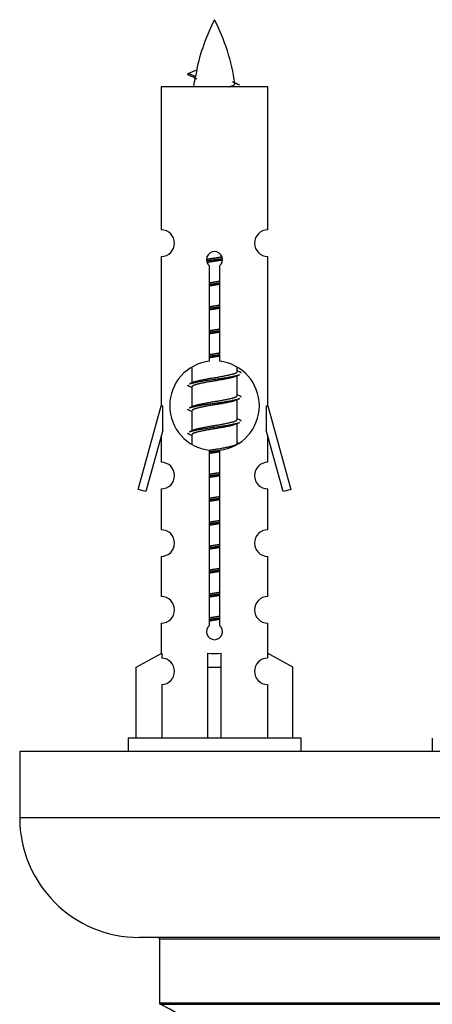
# Model space of a CAD drawing. Units: millimetres. Extents: x 0 to 1424, y 0 to 2036.
# Drawn here: x 440 to 471, y 987 to 1061 of the extents above; entities that cross this region are included whole.
import ezdxf

# ---------------------------------------------------------------- set-up
doc = ezdxf.new("R2010")
doc.units = ezdxf.units.MM
doc.layers.add('DV5_Défaut', color=7, linetype='Continuous')
doc.layers.add('Défaut', color=7, linetype='Continuous')

# ---------------------------------------------------------------- blocks, each defined once
blk = doc.blocks.new('SE4')
at = {"layer": 'DV5_Défaut', "color": 7, "linetype": 'Continuous'}
for p, q in [((453.522, 1057.1), (452.981, 1057.332)), ((452.982, 1057.332), (453.622, 1057.607)), ((458.951, 1056.342), (450.951, 1056.342)), ((450.951, 1056.342), (450.951, 1045.57)), ((458.951, 1045.57), (458.951, 1056.342)), ((450.951, 1043.571), (450.951, 1032.342)), ((454.586, 1035.691), (454.586, 1042.866)), ((455.316, 1042.866), (455.316, 1035.691)), ((458.951, 1032.342), (458.951, 1043.571)), ((453.251, 1035.192), (453.251, 1034.065)), ((456.651, 1034.909), (456.651, 1035.214)), ((456.829, 1034.885), (456.651, 1034.965)), ((453.404, 1034.133), (453.073, 1033.985)), ((456.651, 1033.109), (456.651, 1034.599)), ((453.251, 1033.755), (453.251, 1032.265)), ((456.829, 1033.085), (456.651, 1033.165)), ((456.651, 1031.309), (456.651, 1032.799)), ((449.225, 1026.052), (450.951, 1032.342)), ((450.951, 1032.342), (451.078, 1032.342)), ((451.078, 1030.516), (451.078, 1032.342)), ((453.404, 1032.333), (453.073, 1032.185)), ((453.251, 1031.955), (453.251, 1030.465)), ((458.824, 1032.342), (458.951, 1032.342)), ((458.824, 1032.342), (458.824, 1030.516)), ((458.951, 1032.342), (460.677, 1026.052)), ((456.829, 1031.285), (456.651, 1031.365)), ((451.078, 1030.516), (449.8, 1025.885)), ((453.404, 1030.533), (453.073, 1030.385)), ((456.651, 1029.509), (456.651, 1030.999)), ((460.102, 1025.885), (458.824, 1030.516)), ((450.951, 1030.056), (450.951, 1028.085)), ((453.251, 1030.155), (453.251, 1029.47)), ((456.829, 1029.485), (456.651, 1029.565)), ((458.951, 1028.085), (458.951, 1030.056)), ((454.586, 1015.818), (454.586, 1028.993)), ((455.316, 1028.993), (455.316, 1015.818)), ((449.8, 1025.885), (449.225, 1026.052)), ((450.951, 1026.086), (450.951, 1023.011)), ((458.951, 1023.011), (458.951, 1026.086)), ((460.677, 1026.052), (460.102, 1025.885)), ((450.951, 1021.013), (450.951, 1017.983)), ((458.951, 1017.983), (458.951, 1021.013)), ((450.951, 1015.984), (450.951, 1013.704)), ((458.951, 1013.704), (458.951, 1015.984)), ((449.07, 1012.669), (450.982, 1013.721)), ((450.982, 1013.721), (450.982, 1013.363)), ((454.451, 1012.669), (454.451, 1013.721)), ((455.451, 1012.669), (455.451, 1013.721)), ((460.832, 1012.669), (458.92, 1013.721)), ((458.92, 1013.721), (458.92, 1013.363)), ((449.07, 1007.342), (449.07, 1012.669)), ((454.451, 1007.342), (454.451, 1012.669)), ((454.451, 1012.669), (455.451, 1012.669)), ((455.451, 1007.342), (455.451, 1012.669)), ((460.832, 1007.342), (460.832, 1012.669)), ((450.982, 1011.364), (450.982, 1007.342)), ((458.92, 1011.364), (458.92, 1007.342)), ((461.451, 1007.342), (448.451, 1007.342)), ((448.451, 1007.342), (448.451, 1006.342)), ((461.451, 1006.342), (461.451, 1007.342)), ((471.314, 1007.342), (471.314, 1006.342)), ((515.314, 1006.342), (440.314, 1006.342)), ((440.314, 1006.342), (440.314, 1001.342)), ((515.314, 1001.342), (440.314, 1001.342)), ((506.314, 992.342), (449.314, 992.342)), ((450.814, 992.242), (504.814, 992.242)), ((450.814, 992.242), (450.814, 987.406)), ((504.814, 987.406), (450.814, 987.406)), ((450.872, 987.315), (504.756, 987.315))]:
    blk.add_line(p, q, dxfattribs=at)
for centre, radius, start, end in [((468.706, 1054.335), 15.455, 152.87359, 167.97956), ((441.196, 1054.335), 15.455, 8.36069, 27.12641), ((437.126, 1021.23), 39.327, 65.16049, 66.07789), ((468.706, 1054.335), 15.455, 169.84974, 172.53933), ((468.703, 1083.382), 29.401, 245.05902, 246.17951), ((450.951, 1044.571), 1, 269.99995, 89.99995), ((458.951, 1044.571), 1, 90.00005, 270.00005), ((454.951, 1043.342), 0.6, 307.50889, 232.49111), ((454.951, 1032.342), 3.369, 96.2248, 263.7752), ((454.951, 1032.342), 3.369, 276.2248, 83.7752), ((474.433, 994.981), 43.426, 113.91535, 114.3798), ((435.361, 993.929), 43.609, 65.78013, 66.03629), ((474.433, 993.181), 43.426, 113.91535, 114.3798), ((435.361, 992.129), 43.609, 65.78013, 66.03629), ((474.433, 991.381), 43.426, 113.91535, 114.3798), ((435.361, 990.329), 43.609, 65.78013, 66.03629), ((450.951, 1027.086), 1, 269.99995, 89.99995), ((458.951, 1027.086), 1, 90.00005, 270.00005), ((450.951, 1022.013), 1, 269.99995, 89.99995), ((458.951, 1022.013), 1, 90.00005, 270.00005), ((450.951, 1016.984), 1, 269.99995, 89.99995), ((458.951, 1016.984), 1, 90.00005, 270.00005), ((454.951, 1015.342), 0.6, 127.50889, 52.49111), ((450.951, 1012.364), 1, 271.79784, 88.20216), ((458.951, 1012.364), 1, 91.79784, 268.20216), ((449.314, 1001.342), 9, 180, 270), ((450.714, 992.242), 0.1, 0, 90), ((450.914, 987.406), 0.1, 180, 245.07327), ((445.814, 976.433), 12, 0.042, 65.07327)]:
    blk.add_arc(centre, radius, start, end, dxfattribs=at)
for centre, major_axis, ratio, start_param, end_param in [((468.497, 1054.335), (0, 15.455), 0.984808, 1.357537, 1.390919), ((454.951, 1015.905), (-4, 0), 0.550336, 1.445468, 1.696124)]:
    blk.add_ellipse(centre, major_axis=major_axis, ratio=ratio, start_param=start_param, end_param=end_param, dxfattribs=at)
for points, weights in [([(453.075, 1057.178), (452.887, 1057.254), (452.981, 1057.333)], [0.962840960185, 0.918429492641, 0.940142517854]), ([(456.951, 1034.782), (456.951, 1034.836), (456.827, 1034.886)], [0.933012701892, 0.933012701892, 0.962852408417]), ([(453.075, 1033.778), (452.951, 1033.828), (452.951, 1033.882)], [0.962841140698, 0.933012701892, 0.933012701892]), ([(456.951, 1032.982), (456.951, 1033.036), (456.827, 1033.086)], [0.933012701892, 0.933012701892, 0.962852408417]), ([(453.075, 1031.978), (452.951, 1032.028), (452.951, 1032.082)], [0.962841140698, 0.933012701892, 0.933012701892]), ([(456.951, 1031.182), (456.951, 1031.236), (456.827, 1031.286)], [0.933012701892, 0.933012701892, 0.962852408417]), ([(453.075, 1030.178), (452.951, 1030.228), (452.951, 1030.282)], [0.962841140698, 0.933012701892, 0.933012701892])]:
    blk.add_rational_spline(points, weights, degree=2, dxfattribs=at)
blk.add_open_spline([(453.522, 1057.101), (453.505, 1057.085), (453.495, 1057.069), (453.492, 1057.053)], degree=3, dxfattribs=at)
blk.add_open_spline([(456.065, 1056.341), (456.211, 1056.381), (456.326, 1056.421), (456.465, 1056.5), (456.495, 1056.54), (456.487, 1056.581)], degree=3, knots=[0, 0, 0, 0, 0.521594, 0.521594, 1, 1, 1, 1], dxfattribs=at)
for points, weights, knots in [([(454.353, 1043.358), (454.642, 1043.411), (454.951, 1043.459), (455.242, 1043.503), (455.517, 1043.554)], [0.939348803165, 0.953614602406, 1, 0.956103165232, 0.940971964503], [0, 0, 0, 0.513782, 0.513782, 1, 1, 1]), ([(454.357, 1043.248), (454.647, 1043.292), (454.951, 1043.332), (455.256, 1043.372), (455.547, 1043.416)], [0.944594497748, 0.960866484608, 1, 0.960759642919, 0.944505817126], [0, 0, 0, 0.4993184, 0.4993184, 1, 1, 1]), ([(455.547, 1043.306), (455.259, 1043.252), (454.951, 1043.205), (454.668, 1043.162), (454.4, 1043.113)], [0.93941337998, 0.95371932236, 1, 0.957297361852, 0.941816530768], [0, 0, 0, 0.520105, 0.520105, 1, 1, 1]), ([(454.578, 1041.598), (454.762, 1041.63), (454.951, 1041.659), (455.139, 1041.687), (455.323, 1041.719)], [0.954711593229, 0.971138154054, 1, 0.971138154054, 0.954711593229], [0, 0, 0, 0.5, 0.5, 1, 1, 1]), ([(454.578, 1041.481), (454.763, 1041.508), (454.951, 1041.532), (455.139, 1041.556), (455.324, 1041.583)], [0.959880202632, 0.975436531063, 1, 0.975436531063, 0.959880202632], [0, 0, 0, 0.5, 0.5, 1, 1, 1]), ([(455.323, 1041.466), (455.139, 1041.434), (454.951, 1041.405), (454.762, 1041.377), (454.578, 1041.345)], [0.954711593229, 0.971138154054, 1, 0.971138154054, 0.954711593229], [0, 0, 0, 0.5, 0.5, 1, 1, 1]), ([(454.578, 1039.798), (454.762, 1039.83), (454.951, 1039.859), (455.139, 1039.887), (455.323, 1039.919)], [0.954711593229, 0.971138154054, 1, 0.971138154054, 0.954711593229], [0, 0, 0, 0.5, 0.5, 1, 1, 1]), ([(454.578, 1039.681), (454.763, 1039.708), (454.951, 1039.732), (455.139, 1039.756), (455.324, 1039.783)], [0.959880202632, 0.975436531063, 1, 0.975436531063, 0.959880202632], [0, 0, 0, 0.5, 0.5, 1, 1, 1]), ([(455.323, 1039.666), (455.139, 1039.634), (454.951, 1039.605), (454.762, 1039.577), (454.578, 1039.545)], [0.954711593229, 0.971138154054, 1, 0.971138154054, 0.954711593229], [0, 0, 0, 0.5, 0.5, 1, 1, 1]), ([(454.578, 1037.998), (454.762, 1038.03), (454.951, 1038.059), (455.139, 1038.087), (455.323, 1038.119)], [0.954711593229, 0.971138154054, 1, 0.971138154054, 0.954711593229], [0, 0, 0, 0.5, 0.5, 1, 1, 1]), ([(454.578, 1037.881), (454.763, 1037.908), (454.951, 1037.932), (455.139, 1037.956), (455.324, 1037.983)], [0.959880202632, 0.975436531063, 1, 0.975436531063, 0.959880202632], [0, 0, 0, 0.5, 0.5, 1, 1, 1]), ([(455.323, 1037.866), (455.139, 1037.834), (454.951, 1037.805), (454.762, 1037.777), (454.578, 1037.745)], [0.954711593229, 0.971138154054, 1, 0.971138154054, 0.954711593229], [0, 0, 0, 0.5, 0.5, 1, 1, 1]), ([(454.578, 1036.198), (454.762, 1036.23), (454.951, 1036.259), (455.139, 1036.287), (455.323, 1036.319)], [0.954711593229, 0.971138154054, 1, 0.971138154054, 0.954711593229], [0, 0, 0, 0.5, 0.5, 1, 1, 1]), ([(454.578, 1036.081), (454.763, 1036.108), (454.951, 1036.132), (455.139, 1036.156), (455.324, 1036.183)], [0.959880202632, 0.975436531063, 1, 0.975436531063, 0.959880202632], [0, 0, 0, 0.5, 0.5, 1, 1, 1]), ([(455.323, 1036.066), (455.139, 1036.034), (454.951, 1036.005), (454.762, 1035.977), (454.578, 1035.945)], [0.954711593229, 0.971138154054, 1, 0.971138154054, 0.954711593229], [0, 0, 0, 0.5, 0.5, 1, 1, 1]), ([(453.399, 1034.131), (453.435, 1034.145), (453.479, 1034.159), (453.969, 1034.309), (454.951, 1034.459), (455.932, 1034.609), (456.423, 1034.759), (456.651, 1034.828), (456.651, 1034.909)], [0.975402241, 0.986300230385, 1, 0.866025403784, 1, 0.866025403784, 1, 0.933012701892, 0.933012701892], [0, 0, 0, 0.039295, 0.039295, 0.423577, 0.423577, 0.807859, 0.807859, 1, 1, 1]), ([(453.075, 1033.986), (453.134, 1034.01), (453.219, 1034.032), (453.796, 1034.182), (454.951, 1034.332), (456.106, 1034.482), (456.683, 1034.632), (456.768, 1034.654), (456.827, 1034.678)], [0.962920301125, 0.977772385376, 1, 0.866025403784, 1, 0.866025403784, 1, 0.977758704034, 0.962902020678], [0, 0, 0, 0.071147, 0.071147, 0.499978, 0.499978, 0.928809, 0.928809, 1, 1, 1]), ([(456.508, 1034.535), (456.47, 1034.52), (456.423, 1034.505), (455.932, 1034.355), (454.951, 1034.205), (453.969, 1034.055), (453.479, 1033.905), (453.251, 1033.836), (453.251, 1033.755)], [0.974028974407, 0.985429963116, 1, 0.866025403784, 1, 0.866025403784, 1, 0.933012701892, 0.933012701892], [0, 0, 0, 0.041687, 0.041687, 0.425012, 0.425012, 0.808337, 0.808337, 1, 1, 1]), ([(453.075, 1032.186), (453.134, 1032.21), (453.219, 1032.232), (453.796, 1032.382), (454.951, 1032.532), (456.106, 1032.682), (456.683, 1032.832), (456.768, 1032.854), (456.827, 1032.878)], [0.962920301125, 0.977772385376, 1, 0.866025403784, 1, 0.866025403784, 1, 0.977758704034, 0.962902020678], [0, 0, 0, 0.071147, 0.071147, 0.4999781, 0.4999781, 0.9288092, 0.9288092, 1, 1, 1]), ([(456.508, 1032.735), (456.47, 1032.72), (456.423, 1032.705), (455.932, 1032.555), (454.951, 1032.405), (453.969, 1032.255), (453.479, 1032.105), (453.251, 1032.036), (453.251, 1031.955)], [0.974028974407, 0.985429963116, 1, 0.866025403784, 1, 0.866025403784, 1, 0.933012701892, 0.933012701892], [0, 0, 0, 0.041687, 0.041687, 0.425012, 0.425012, 0.808337, 0.808337, 1, 1, 1]), ([(453.399, 1032.331), (453.435, 1032.345), (453.479, 1032.359), (453.969, 1032.509), (454.951, 1032.659), (455.932, 1032.809), (456.423, 1032.959), (456.651, 1033.028), (456.651, 1033.109)], [0.975402241, 0.986300230385, 1, 0.866025403784, 1, 0.866025403784, 1, 0.933012701892, 0.933012701892], [0, 0, 0, 0.039295, 0.039295, 0.423577, 0.423577, 0.807859, 0.807859, 1, 1, 1]), ([(453.075, 1030.386), (453.134, 1030.41), (453.219, 1030.432), (453.796, 1030.582), (454.951, 1030.732), (456.106, 1030.882), (456.683, 1031.032), (456.768, 1031.054), (456.827, 1031.078)], [0.962920301125, 0.977772385376, 1, 0.866025403784, 1, 0.866025403784, 1, 0.977758704034, 0.962902020678], [0, 0, 0, 0.071147, 0.071147, 0.499978, 0.499978, 0.928809, 0.928809, 1, 1, 1]), ([(453.399, 1030.531), (453.435, 1030.545), (453.479, 1030.559), (453.969, 1030.709), (454.951, 1030.859), (455.932, 1031.009), (456.423, 1031.159), (456.651, 1031.228), (456.651, 1031.309)], [0.975402241, 0.986300230385, 1, 0.866025403784, 1, 0.866025403784, 1, 0.933012701892, 0.933012701892], [0, 0, 0, 0.039295, 0.039295, 0.423577, 0.423577, 0.807859, 0.807859, 1, 1, 1]), ([(456.508, 1030.935), (456.47, 1030.92), (456.423, 1030.905), (455.932, 1030.755), (454.951, 1030.605), (453.969, 1030.455), (453.479, 1030.305), (453.251, 1030.236), (453.251, 1030.155)], [0.974028974407, 0.985429963116, 1, 0.866025403784, 1, 0.866025403784, 1, 0.933012701892, 0.933012701892], [0, 0, 0, 0.041687, 0.041687, 0.425012, 0.425012, 0.808337, 0.808337, 1, 1, 1]), ([(454.57, 1028.996), (454.758, 1029.029), (454.951, 1029.059), (455.932, 1029.209), (456.423, 1029.359), (456.651, 1029.428), (456.651, 1029.509)], [0.95394341393, 0.970457218806, 1, 0.866025403784, 1, 0.933012701892, 0.933012701892], [0, 0, 0, 0.128166, 0.128166, 0.709389, 0.709389, 1, 1, 1]), ([(454.578, 1028.881), (454.763, 1028.908), (454.951, 1028.932), (455.139, 1028.956), (455.324, 1028.983)], [0.959880202632, 0.975436531063, 1, 0.975436531063, 0.959880202632], [0, 0, 0, 0.5, 0.5, 1, 1, 1]), ([(455.323, 1028.866), (455.139, 1028.834), (454.951, 1028.805), (454.762, 1028.777), (454.578, 1028.745)], [0.954711593229, 0.971138154054, 1, 0.971138154054, 0.954711593229], [0, 0, 0, 0.5, 0.5, 1, 1, 1]), ([(454.578, 1027.198), (454.762, 1027.23), (454.951, 1027.259), (455.139, 1027.287), (455.323, 1027.319)], [0.954711593229, 0.971138154054, 1, 0.971138154054, 0.954711593229], [0, 0, 0, 0.5, 0.5, 1, 1, 1]), ([(454.578, 1027.081), (454.763, 1027.108), (454.951, 1027.132), (455.139, 1027.156), (455.324, 1027.183)], [0.959880202632, 0.975436531063, 1, 0.975436531063, 0.959880202632], [0, 0, 0, 0.5, 0.5, 1, 1, 1]), ([(455.323, 1027.066), (455.139, 1027.034), (454.951, 1027.005), (454.762, 1026.977), (454.578, 1026.945)], [0.954711593229, 0.971138154054, 1, 0.971138154054, 0.954711593229], [0, 0, 0, 0.5, 0.5, 1, 1, 1]), ([(454.578, 1025.398), (454.762, 1025.43), (454.951, 1025.459), (455.139, 1025.487), (455.323, 1025.519)], [0.954711593229, 0.971138154054, 1, 0.971138154054, 0.954711593229], [0, 0, 0, 0.5, 0.5, 1, 1, 1]), ([(454.578, 1025.281), (454.763, 1025.308), (454.951, 1025.332), (455.139, 1025.356), (455.324, 1025.383)], [0.959880202632, 0.975436531063, 1, 0.975436531063, 0.959880202632], [0, 0, 0, 0.5, 0.5, 1, 1, 1]), ([(455.323, 1025.266), (455.139, 1025.234), (454.951, 1025.205), (454.762, 1025.177), (454.578, 1025.145)], [0.954711593229, 0.971138154054, 1, 0.971138154054, 0.954711593229], [0, 0, 0, 0.5, 0.5, 1, 1, 1]), ([(454.578, 1023.598), (454.762, 1023.63), (454.951, 1023.659), (455.139, 1023.687), (455.323, 1023.719)], [0.954711593229, 0.971138154054, 1, 0.971138154054, 0.954711593229], [0, 0, 0, 0.5, 0.5, 1, 1, 1]), ([(454.578, 1023.481), (454.763, 1023.508), (454.951, 1023.532), (455.139, 1023.556), (455.324, 1023.583)], [0.959880202632, 0.975436531063, 1, 0.975436531063, 0.959880202632], [0, 0, 0, 0.5, 0.5, 1, 1, 1]), ([(455.323, 1023.466), (455.139, 1023.434), (454.951, 1023.405), (454.762, 1023.377), (454.578, 1023.345)], [0.954711593229, 0.971138154054, 1, 0.971138154054, 0.954711593229], [0, 0, 0, 0.5, 0.5, 1, 1, 1]), ([(454.578, 1021.798), (454.762, 1021.83), (454.951, 1021.859), (455.139, 1021.887), (455.323, 1021.919)], [0.954711593229, 0.971138154054, 1, 0.971138154054, 0.954711593229], [0, 0, 0, 0.5, 0.5, 1, 1, 1]), ([(454.578, 1021.681), (454.763, 1021.708), (454.951, 1021.732), (455.139, 1021.756), (455.324, 1021.783)], [0.959880202632, 0.975436531063, 1, 0.975436531063, 0.959880202632], [0, 0, 0, 0.5, 0.5, 1, 1, 1]), ([(455.323, 1021.666), (455.139, 1021.634), (454.951, 1021.605), (454.762, 1021.577), (454.578, 1021.545)], [0.954711593229, 0.971138154054, 1, 0.971138154054, 0.954711593229], [0, 0, 0, 0.5, 0.5, 1, 1, 1]), ([(454.578, 1019.998), (454.762, 1020.03), (454.951, 1020.059), (455.139, 1020.087), (455.323, 1020.119)], [0.954711593229, 0.971138154054, 1, 0.971138154054, 0.954711593229], [0, 0, 0, 0.5, 0.5, 1, 1, 1]), ([(454.578, 1019.881), (454.763, 1019.908), (454.951, 1019.932), (455.139, 1019.956), (455.324, 1019.983)], [0.959880202632, 0.975436531063, 1, 0.975436531063, 0.959880202632], [0, 0, 0, 0.5, 0.5, 1, 1, 1]), ([(455.323, 1019.866), (455.139, 1019.834), (454.951, 1019.805), (454.762, 1019.777), (454.578, 1019.745)], [0.954711593229, 0.971138154054, 1, 0.971138154054, 0.954711593229], [0, 0, 0, 0.5, 0.5, 1, 1, 1]), ([(454.578, 1018.198), (454.762, 1018.23), (454.951, 1018.259), (455.139, 1018.287), (455.323, 1018.319)], [0.954711593229, 0.971138154054, 1, 0.971138154054, 0.954711593229], [0, 0, 0, 0.5, 0.5, 1, 1, 1]), ([(454.578, 1018.081), (454.763, 1018.108), (454.951, 1018.132), (455.139, 1018.156), (455.324, 1018.183)], [0.959880202632, 0.975436531063, 1, 0.975436531063, 0.959880202632], [0, 0, 0, 0.5, 0.5, 1, 1, 1]), ([(455.323, 1018.066), (455.139, 1018.034), (454.951, 1018.005), (454.762, 1017.977), (454.578, 1017.945)], [0.954711593229, 0.971138154054, 1, 0.971138154054, 0.954711593229], [0, 0, 0, 0.5, 0.5, 1, 1, 1]), ([(454.578, 1016.398), (454.762, 1016.43), (454.951, 1016.459), (455.139, 1016.487), (455.323, 1016.519)], [0.954711593229, 0.971138154054, 1, 0.971138154054, 0.954711593229], [0, 0, 0, 0.5, 0.5, 1, 1, 1]), ([(454.578, 1016.281), (454.763, 1016.308), (454.951, 1016.332), (455.139, 1016.356), (455.324, 1016.383)], [0.959880202632, 0.975436531063, 1, 0.975436531063, 0.959880202632], [0, 0, 0, 0.5, 0.5, 1, 1, 1]), ([(455.323, 1016.266), (455.139, 1016.234), (454.951, 1016.205), (454.762, 1016.177), (454.578, 1016.145)], [0.954711593229, 0.971138154054, 1, 0.971138154054, 0.954711593229], [0, 0, 0, 0.5, 0.5, 1, 1, 1])]:
    blk.add_rational_spline(points, weights, degree=2, knots=knots, dxfattribs=at)

msp = doc.modelspace()

# ---------------------------------------------------------------- block references
at = {"layer": 'Défaut'}
msp.add_blockref('SE4', (0, 0), dxfattribs=at)

doc.saveas('drawing.dxf')
